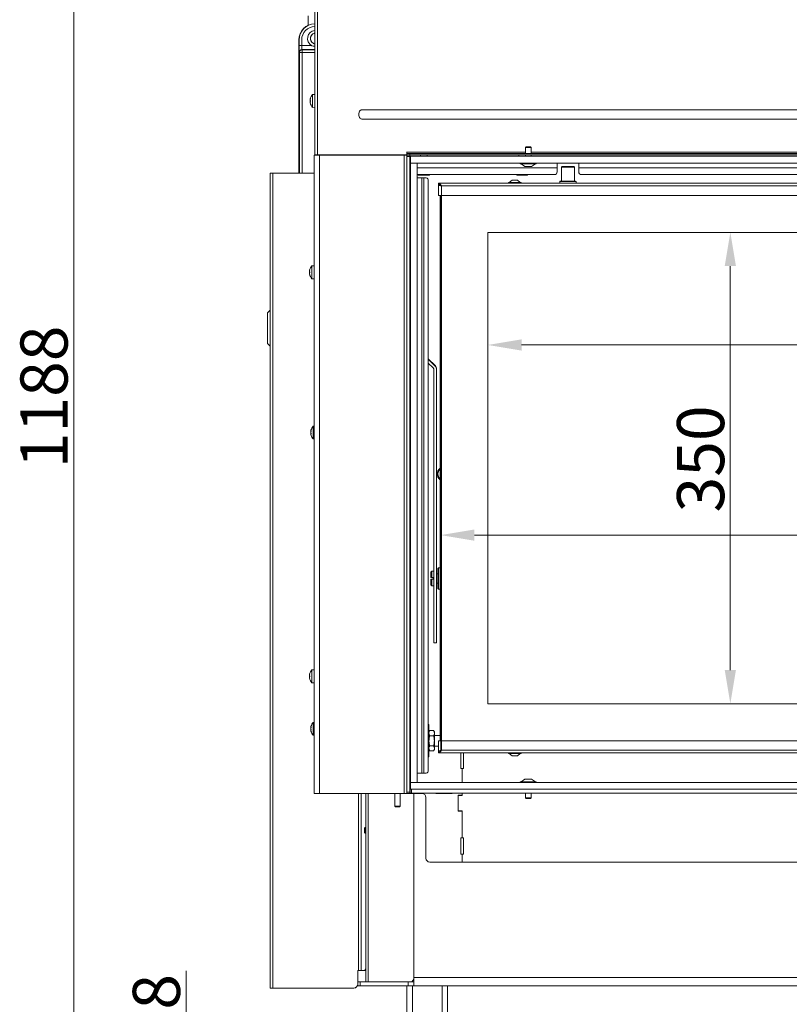
# Model space of a CAD drawing. Extents: x 1588 to 4557, y -518 to 2558.
# Drawn here: x 1615 to 2186, y 1027 to 1759 of the extents above; entities that cross this region are included whole.
import ezdxf

# ---------------------------------------------------------------- set-up
doc = ezdxf.new("R2010")
doc.units = 0
doc.header["$LTSCALE"] = 5
doc.layers.add('LAYER14', color=30, linetype='Continuous')
doc.layers.add('SLD-0', color=7, linetype='Continuous')
doc.styles.add('Brunner 2014', font='arial.ttf', dxfattribs={"height": 35})
doc.dimstyles.new('Brunner 2014', dxfattribs={"dimscale": 5, "dimtxt": 35, "dimasz": 5, "dimexe": 3.175, "dimexo": 0, "dimgap": 0.762, "dimtad": 1, "dimdec": 0, "dimrnd": 1e-08, "dimtxsty": 'Brunner 2014', "dimcen": 0.09, "dimdle": 10, "dimclrd": 7, "dimclre": 7, "dimclrt": 7, "dimadec": 1, "dimazin": 2, "dimtfac": 0.666667, "dimtdec": 0, "dimtmove": 0, "dimatfit": 3, "dimldrblk": 'Filled-1', "dimfxl": 1, "dimtolj": 1, "dimlwd": 5, "dimlwe": 5, "dimarcsym": 0})

# ---------------------------------------------------------------- blocks, each defined once
blk = doc.blocks.new('*D161')
at = {"layer": 'Defpoints', "color": 0, "lineweight": 5, "transparency": 16777216}
for p in [(1738.27, 969.29), (2442.28, 969.29), (1926.81, 891.29)]:
    blk.add_point(p, dxfattribs=at)
at = {"layer": 'SLD-0', "color": 7, "linetype": 'Continuous', "lineweight": 5, "transparency": 16777216}
for p, q in [((1738.27, 969.29), (1738.27, 1052.27)), ((2442.28, 969.29), (1722.39, 969.29)), ((1738.27, 916.29), (1738.27, 944.29)), ((1926.81, 891.29), (1722.39, 891.29))]:
    blk.add_line(p, q, dxfattribs=at)
at = {"layer": 'SLD-0', "color": 7, "lineweight": 5, "transparency": 16777216}
for points in [[(1734.1, 944.29), (1742.44, 944.29), (1738.27, 969.29)], [(1734.1, 916.29), (1742.44, 916.29), (1738.27, 891.29)]]:
    blk.add_solid(points, dxfattribs=at)
at = {"layer": 'SLD-0', "color": 5, "transparency": 16777216, "insert": (1698.72, 1023.5), "char_height": 35, "attachment_point": 2, "rotation": 90, "style": 'Brunner 2014'}
blk.add_mtext('\\A1;78', dxfattribs=at)
blk = doc.blocks.new('Filled-1')
at = {"color": 0}
for p, q in [((0, 0), (-1, 0.167)), ((-1, 0.167), (-1, -0.167)), ((-1, 0), (0, 0)), ((-1, -0.167), (0, 0))]:
    blk.add_line(p, q, dxfattribs=at)
at = {"color": 0, "flags": 128}
blk.add_lwpolyline([(-1, -0.167), (0, 0), (-1, 0.167), (-1, -0.167)], dxfattribs=at)
at = {"color": 0}
blk.add_solid([(-1, -0.167), (0, 0), (-1, 0.167), (-1, -0.167)], dxfattribs=at)
blk = doc.blocks.new('*D163')
at = {"layer": 'Defpoints', "color": 0, "lineweight": 5, "transparency": 16777216}
for p in [(1927.28, 1375.89), (1927.28, 1216.71), (2907.28, 1216.71)]:
    blk.add_point(p, dxfattribs=at)
at = {"layer": 'SLD-0', "color": 7, "linetype": 'Continuous', "lineweight": 5, "transparency": 16777216}
for p, q in [((1927.28, 1216.71), (1927.28, 1391.77)), ((2907.28, 1216.71), (2907.28, 1391.77)), ((2882.28, 1375.89), (1952.28, 1375.89))]:
    blk.add_line(p, q, dxfattribs=at)
at = {"layer": 'SLD-0', "color": 7, "lineweight": 5, "transparency": 16777216}
for points in [[(1952.28, 1380.06), (1952.28, 1371.72), (1927.28, 1375.89)], [(2882.28, 1380.06), (2882.28, 1371.72), (2907.28, 1375.89)]]:
    blk.add_solid(points, dxfattribs=at)
at = {"layer": 'SLD-0', "color": 7, "transparency": 16777216, "insert": (2515.58, 1415.44), "char_height": 35, "attachment_point": 2, "style": 'Brunner 2014'}
blk.add_mtext('\\A1;980', dxfattribs=at)
blk = doc.blocks.new('*D164')
at = {"layer": 'Defpoints', "color": 0, "lineweight": 5, "transparency": 16777216}
for p in [(1962.28, 1600.71), (2872.28, 1600.71), (2872.28, 1517.11)]:
    blk.add_point(p, dxfattribs=at)
at = {"layer": 'SLD-0', "color": 7, "linetype": 'Continuous', "lineweight": 5, "transparency": 16777216}
for p, q in [((1962.28, 1600.71), (1962.28, 1501.23)), ((2872.28, 1600.71), (2872.28, 1501.23)), ((1987.28, 1517.11), (2847.28, 1517.11))]:
    blk.add_line(p, q, dxfattribs=at)
at = {"layer": 'SLD-0', "color": 7, "lineweight": 5, "transparency": 16777216}
for points in [[(1987.28, 1521.27), (1987.28, 1512.94), (1962.28, 1517.11)], [(2847.28, 1521.27), (2847.28, 1512.94), (2872.28, 1517.11)]]:
    blk.add_solid(points, dxfattribs=at)
at = {"layer": 'SLD-0', "color": 7, "transparency": 16777216, "insert": (2333.52, 1556.66), "char_height": 35, "attachment_point": 2, "style": 'Brunner 2014'}
blk.add_mtext('\\A1;910', dxfattribs=at)
blk = doc.blocks.new('*D165')
at = {"layer": 'Defpoints', "color": 0, "lineweight": 5, "transparency": 16777216}
for p in [(1962.28, 1600.71), (1962.28, 1250.71), (2142.29, 1250.71)]:
    blk.add_point(p, dxfattribs=at)
at = {"layer": 'SLD-0', "color": 7, "linetype": 'Continuous', "lineweight": 5, "transparency": 16777216}
for p, q in [((1962.28, 1600.71), (2158.17, 1600.71)), ((2142.29, 1575.71), (2142.29, 1275.71)), ((1962.28, 1250.71), (2158.17, 1250.71))]:
    blk.add_line(p, q, dxfattribs=at)
at = {"layer": 'SLD-0', "color": 7, "lineweight": 5, "transparency": 16777216}
for points in [[(2138.13, 1575.71), (2146.46, 1575.71), (2142.29, 1600.71)], [(2138.13, 1275.71), (2146.46, 1275.71), (2142.29, 1250.71)]]:
    blk.add_solid(points, dxfattribs=at)
at = {"layer": 'SLD-0', "color": 7, "transparency": 16777216, "insert": (2102.72, 1432.49), "char_height": 35, "attachment_point": 2, "rotation": 90, "style": 'Brunner 2014'}
blk.add_mtext('\\A1;350', dxfattribs=at)
blk = doc.blocks.new('*D168')
at = {"layer": 'Defpoints', "color": 0, "lineweight": 5, "transparency": 16777216}
for p in [(1654.86, 2079.06), (1833.78, 2079.06), (1906.28, 891.29)]:
    blk.add_point(p, dxfattribs=at)
at = {"layer": 'SLD-0', "color": 7, "linetype": 'Continuous', "lineweight": 5, "transparency": 16777216}
for p, q in [((1833.78, 2079.06), (1638.98, 2079.06)), ((1654.86, 916.29), (1654.86, 2054.06)), ((1906.28, 891.29), (1638.98, 891.29))]:
    blk.add_line(p, q, dxfattribs=at)
at = {"layer": 'SLD-0', "color": 7, "lineweight": 5, "transparency": 16777216}
for points in [[(1650.69, 2054.06), (1659.02, 2054.06), (1654.86, 2079.06)], [(1650.69, 916.29), (1659.02, 916.29), (1654.86, 891.29)]]:
    blk.add_solid(points, dxfattribs=at)
at = {"layer": 'SLD-0', "color": 7, "transparency": 16777216, "insert": (1615.31, 1478.54), "char_height": 35, "attachment_point": 2, "rotation": 90, "style": 'Brunner 2014'}
blk.add_mtext('\\A1;1188', dxfattribs=at)

msp = doc.modelspace()

# ---------------------------------------------------------------- linework, layer by layer
at = {"color": 7, "linetype": 'Continuous', "lineweight": 18}
for p, q in [((1833.78, 2077.96), (1833.78, 1658.31)), ((1835.78, 2077.06), (1835.78, 1658.31)), ((1822.07, 1743.62), (1822.07, 1644.56)), ((1822.14, 1743.62), (1822.07, 1743.62)), ((1822.14, 1739.38), (1822.14, 1743.62)), ((1824.14, 1743.62), (1824.14, 1739.38)), ((1824.14, 1739.38), (1822.14, 1739.38)), ((1822.44, 1734.25), (1822.31, 1734.38)), ((1824.44, 1734.25), (1822.44, 1734.25)), ((1822.44, 1644.56), (1822.44, 1734.25)), ((1824.14, 1739.38), (1831.51, 1739.38)), ((1824.31, 1736.38), (1824.44, 1736.25)), ((1833.78, 1736.38), (1824.31, 1736.38)), ((1824.44, 1734.25), (1824.44, 1736.25)), ((1824.44, 1736.25), (1833.78, 1736.25)), ((1824.44, 1734.25), (1824.44, 1644.56)), ((1833.78, 1734.25), (1824.44, 1734.25)), ((1830.45, 1699.81), (1830.45, 1699.81)), ((1830.45, 1699.07), (1830.45, 1699.07)), ((1830.45, 1697.57), (1830.45, 1697.57)), ((1830.45, 1696.81), (1830.45, 1696.81)), ((1830.53, 1696.81), (1830.45, 1696.81)), ((1830.55, 1699.99), (1830.53, 1699.99)), ((1830.55, 1696.64), (1830.53, 1696.64)), ((1833.78, 1703.21), (1832.15, 1703.07)), ((1832.15, 1703.07), (1832.15, 1693.56)), ((1832.15, 1693.56), (1833.78, 1693.41)), ((1869.22, 1691.82), (2965.35, 1691.82)), ((1866.53, 1688.27), (1866.53, 1688.36)), ((2965.35, 1684.8), (1869.22, 1684.8)), ((1902.18, 1660.41), (1902.18, 1658.31)), ((1902.28, 1660.31), (1902.28, 1660.41)), ((1902.28, 1660.31), (1902.28, 1659.31)), ((1990.18, 1660.31), (1902.28, 1660.31)), ((1990.68, 1664.21), (1990.18, 1663.71)), ((1990.18, 1663.71), (1990.18, 1659.31)), ((1990.18, 1663.71), (1994.15, 1663.71)), ((1990.68, 1664.21), (1993.7, 1664.21)), ((1993.7, 1664.21), (1993.88, 1664.21)), ((1994.38, 1663.71), (1993.88, 1664.21)), ((1994.15, 1663.71), (1994.38, 1663.71)), ((1994.38, 1659.31), (1994.38, 1663.71)), ((2265.18, 1660.31), (1994.38, 1660.31)), ((1833.28, 1184.06), (1833.28, 1658.06)), ((1837.28, 1658.06), (1833.28, 1658.06)), ((1835.78, 1658.31), (1833.78, 1658.31)), ((1835.28, 1658.31), (1835.28, 1658.06)), ((1835.78, 1658.31), (1902.18, 1658.31)), ((1837.28, 1184.06), (1837.28, 1658.06)), ((1900.28, 1658.06), (1837.28, 1658.06)), ((1841.28, 1658.31), (1841.28, 1658.06)), ((1851.28, 1658.31), (1851.28, 1658.06)), ((1856.78, 1658.06), (1856.78, 1658.31)), ((1858.33, 1658.06), (1858.33, 1658.31)), ((1861.02, 1658.06), (1861.02, 1658.31)), ((1867.35, 1658.06), (1867.35, 1658.31)), ((1868.78, 1658.31), (1868.78, 1658.06)), ((1876.78, 1658.31), (1876.78, 1658.06)), ((1888.78, 1658.31), (1888.78, 1658.06)), ((1900.28, 1184.06), (1900.28, 1658.06)), ((1902.28, 1658.06), (1900.28, 1658.06)), ((1902.28, 1658.31), (1902.28, 1659.31)), ((1902.28, 1659.31), (1904.28, 1659.31)), ((1904.28, 1658.31), (1902.28, 1658.31)), ((1902.28, 1658.06), (1904.28, 1658.06)), ((1902.28, 1657.06), (1902.28, 1658.06)), ((1904.28, 1657.06), (1902.28, 1657.06)), ((1902.28, 1185.06), (1902.28, 1657.06)), ((1904.28, 1659.31), (1904.28, 1658.31)), ((1904.28, 1659.31), (2930.28, 1659.31)), ((1904.28, 1658.31), (2930.28, 1658.31)), ((1904.28, 1658.06), (1904.28, 1657.06)), ((1904.28, 1185.06), (1904.28, 1657.06)), ((1904.28, 1656.61), (1904.78, 1656.61)), ((1904.78, 1652.61), (1904.28, 1652.61)), ((1912.42, 1658.31), (1912.28, 1658.18)), ((1912.28, 1658.18), (1912.28, 1657.21)), ((1912.28, 1658.18), (1917.28, 1658.18)), ((1917.28, 1658.18), (1917.15, 1658.31)), ((1917.28, 1657.21), (1917.28, 1658.18)), ((1985.42, 1658.31), (1985.28, 1658.18)), ((1985.28, 1658.18), (1985.28, 1657.21)), ((1985.28, 1658.18), (1990.18, 1658.18)), ((1990.18, 1658.28), (1990.15, 1658.31)), ((1990.18, 1658.31), (1990.18, 1657.21)), ((1994.38, 1657.21), (1994.38, 1658.31)), ((1904.28, 1648.61), (1904.78, 1648.61)), ((1904.78, 1648.61), (1904.78, 1641.11)), ((2013.78, 1648.61), (1909.78, 1648.61)), ((1986.38, 1652.21), (1986.38, 1651.66)), ((1986.38, 1651.66), (1997.53, 1651.66)), ((1986.98, 1651.66), (1989.78, 1649.71)), ((1989.78, 1649.71), (1994.5, 1649.71)), ((1994.5, 1649.71), (1994.78, 1649.71)), ((1994.78, 1649.71), (1997.58, 1651.66)), ((1997.53, 1651.66), (1998.18, 1651.66)), ((1998.18, 1651.66), (1998.18, 1652.21)), ((2013.78, 1652.21), (2013.78, 1648.61)), ((2013.78, 1648.61), (2013.78, 1645.61)), ((2017.53, 1649.71), (2017.03, 1649.21)), ((2017.03, 1649.21), (2017.03, 1638.71)), ((2026.53, 1649.21), (2017.03, 1649.21)), ((2017.53, 1649.71), (2026.03, 1649.71)), ((2026.53, 1649.21), (2026.03, 1649.71)), ((2026.53, 1638.71), (2026.53, 1649.21)), ((2029.78, 1648.61), (2029.78, 1652.21)), ((2354.28, 1648.61), (2029.78, 1648.61)), ((2029.78, 1645.61), (2029.78, 1648.61)), ((1800.78, 1039.56), (1800.78, 1644.56)), ((1802.78, 1644.56), (1800.78, 1644.56)), ((1802.78, 1039.56), (1802.78, 1644.56)), ((1833.28, 1644.56), (1802.78, 1644.56)), ((1904.28, 1641.11), (1904.78, 1641.11)), ((2011.78, 1643.61), (1909.78, 1643.61)), ((1909.78, 1641.11), (1913.38, 1641.11)), ((1910.16, 1643.61), (1910.16, 1643.57)), ((1910.16, 1643.57), (1910.78, 1643.21)), ((1911.32, 1643.21), (1910.78, 1643.21)), ((1914.78, 1643.21), (1911.32, 1643.21)), ((1912.47, 1643.61), (1912.47, 1643.57)), ((1913.38, 1641.11), (1913.38, 1199.11)), ((1913.38, 1641.11), (1914.8, 1641.11)), ((1918.25, 1643.21), (1914.78, 1643.21)), ((1914.8, 1641.11), (1914.8, 1199.11)), ((1914.8, 1641.11), (1916.63, 1641.11)), ((1917.09, 1643.61), (1917.09, 1643.57)), ((1918.04, 1639.11), (1918.04, 1201.11)), ((1918.78, 1643.21), (1918.25, 1643.21)), ((1918.78, 1643.21), (1919.4, 1643.57)), ((1919.4, 1643.61), (1919.4, 1643.57)), ((1977.58, 1637.76), (1977.58, 1637.21)), ((1986.98, 1637.76), (1977.58, 1637.76)), ((1980.28, 1639.41), (1978.18, 1637.76)), ((1984.28, 1639.41), (1980.28, 1639.41)), ((1983.78, 1643.61), (1983.78, 1643.57)), ((1985.78, 1643.21), (1983.78, 1643.21)), ((1986.38, 1637.76), (1984.28, 1639.41)), ((1989.78, 1643.21), (1985.78, 1643.21)), ((1986.98, 1637.21), (1986.98, 1637.76)), ((1987.78, 1643.61), (1987.78, 1643.57)), ((1991.78, 1643.21), (1989.78, 1643.21)), ((1991.78, 1643.61), (1991.78, 1643.57)), ((2016.08, 1638.71), (2015.78, 1638.41)), ((2015.78, 1638.41), (2015.78, 1637.21)), ((2027.78, 1638.41), (2015.78, 1638.41)), ((2016.08, 1638.71), (2027.48, 1638.71)), ((2027.78, 1638.41), (2027.48, 1638.71)), ((2027.78, 1637.21), (2027.78, 1638.41)), ((2352.28, 1643.61), (2031.78, 1643.61)), ((2908.78, 1637.21), (1925.78, 1637.21)), ((1925.78, 1637.21), (1925.78, 1636.21)), ((1925.78, 1628.21), (1925.78, 1636.11)), ((2906.78, 1635.21), (1927.78, 1635.21)), ((1927.78, 1635.21), (1927.78, 1628.21)), ((1925.78, 1628.21), (1927.78, 1628.21)), ((1926.78, 1223.21), (1926.78, 1628.21)), ((1927.28, 1223.21), (1927.28, 1628.21)), ((2906.78, 1628.21), (1927.78, 1628.21)), ((1927.78, 1628.21), (1927.78, 1223.21)), ((1962.28, 1600.71), (1962.28, 1250.71)), ((2872.28, 1600.71), (1962.28, 1600.71)), ((1830.04, 1572.56), (1829.95, 1572.56)), ((1830.05, 1572.74), (1830.03, 1572.74)), ((1833.28, 1575.96), (1831.65, 1575.82)), ((1831.65, 1575.82), (1831.65, 1566.31)), ((1829.95, 1571.81), (1829.95, 1571.81)), ((1829.95, 1570.31), (1829.95, 1570.31)), ((1830.04, 1569.56), (1829.95, 1569.56)), ((1830.05, 1569.39), (1830.03, 1569.39)), ((1831.65, 1566.31), (1833.28, 1566.16)), ((1800.78, 1542.98), (1798.78, 1540.98)), ((1798.78, 1540.98), (1798.78, 1529.56)), ((1798.78, 1529.56), (1798.78, 1518.15)), ((1798.78, 1518.15), (1800.78, 1516.15)), ((1918.04, 1506.9), (1923.11, 1501.83)), ((1918.04, 1506.53), (1923.11, 1501.46)), ((1918.04, 1503.7), (1921.7, 1500.04)), ((1923.11, 1501.46), (1923.11, 1501.83)), ((1924.28, 1498.63), (1924.28, 1499)), ((1922.28, 1498.63), (1922.28, 1305.82)), ((1924.28, 1498.63), (1924.28, 1305.82)), ((1833.28, 1456.88), (1832.65, 1456.82)), ((1832.65, 1456.82), (1832.65, 1447.31)), ((1830.95, 1453.47), (1830.95, 1453.47)), ((1830.95, 1453.23), (1830.95, 1453.23)), ((1830.95, 1452.3), (1830.95, 1452.3)), ((1830.95, 1451.83), (1830.95, 1451.83)), ((1830.95, 1450.9), (1830.95, 1450.9)), ((1830.95, 1450.66), (1830.95, 1450.66)), ((1831, 1453.35), (1831.04, 1453.35)), ((1831.04, 1453.35), (1831.03, 1453.35)), ((1831.04, 1450.22), (1831.03, 1450.22)), ((1832.65, 1447.31), (1833.28, 1447.25)), ((1920.78, 1349.21), (1920.08, 1348.51)), ((1920.08, 1344.31), (1920.08, 1348.51)), ((1922.28, 1349.21), (1920.78, 1349.21)), ((1920.78, 1344.31), (1920.78, 1349.21)), ((1925.18, 1347.21), (1924.28, 1347.21)), ((1925.68, 1351.71), (1925.18, 1351.21)), ((1925.18, 1347.54), (1925.18, 1351.21)), ((1925.18, 1336.21), (1925.18, 1347.54)), ((1926.78, 1351.71), (1925.68, 1351.71)), ((1925.68, 1351.71), (1925.68, 1347.79)), ((1925.68, 1347.79), (1925.68, 1335.71)), ((1920.08, 1344.31), (1920.78, 1344.31)), ((1920.08, 1338.91), (1920.08, 1343.11)), ((1920.78, 1343.11), (1920.08, 1343.11)), ((1920.08, 1338.91), (1920.78, 1338.21)), ((1921.68, 1344.31), (1920.78, 1344.31)), ((1920.78, 1338.21), (1920.78, 1343.11)), ((1920.78, 1343.11), (1921.68, 1343.11)), ((1920.78, 1338.21), (1922.28, 1338.21)), ((1921.68, 1344.31), (1921.68, 1343.11)), ((1924.28, 1340.21), (1925.18, 1340.21)), ((1925.18, 1336.21), (1925.68, 1335.71)), ((1925.68, 1335.71), (1926.78, 1335.71)), ((1922.28, 1296), (1922.28, 1305.82)), ((1924.28, 1305.82), (1924.28, 1296)), ((1922.28, 1296), (1924.28, 1296)), ((1830.04, 1272.56), (1829.95, 1272.56)), ((1830.05, 1272.74), (1830.03, 1272.74)), ((1833.28, 1275.96), (1831.65, 1275.82)), ((1831.65, 1275.82), (1831.65, 1266.31)), ((1829.95, 1271.81), (1829.95, 1271.81)), ((1829.95, 1270.31), (1829.95, 1270.31)), ((1830.04, 1269.56), (1829.95, 1269.56)), ((1830.05, 1269.39), (1830.03, 1269.39)), ((1831.65, 1266.31), (1833.28, 1266.16)), ((1962.28, 1250.71), (2872.28, 1250.71)), ((1833.28, 1236.88), (1832.65, 1236.82)), ((1832.65, 1236.82), (1832.65, 1227.31)), ((1830.95, 1233.47), (1830.95, 1233.47)), ((1830.95, 1233.23), (1830.95, 1233.23)), ((1830.95, 1232.3), (1830.95, 1232.3)), ((1830.95, 1231.83), (1830.95, 1231.83)), ((1830.95, 1230.9), (1830.95, 1230.9)), ((1830.95, 1230.66), (1830.95, 1230.66)), ((1831, 1233.35), (1831.04, 1233.35)), ((1831.04, 1230.22), (1831.03, 1230.22)), ((1918.58, 1235.21), (1918.04, 1235.21)), ((1918.58, 1211.21), (1918.58, 1235.21)), ((1919.16, 1230.72), (1918.58, 1229.71)), ((1919.16, 1226.97), (1918.58, 1228.84)), ((1922, 1230.72), (1919.16, 1230.72)), ((1922.58, 1229.71), (1922, 1230.72)), ((1922, 1230.72), (1922.58, 1228.84)), ((1922.58, 1228.84), (1922.58, 1229.71)), ((1922.58, 1223.21), (1922.58, 1228.84)), ((1832.65, 1227.31), (1833.28, 1227.25)), ((1922, 1226.97), (1919.16, 1226.97)), ((1926.78, 1227.21), (1922.58, 1227.21)), ((1922.58, 1217.58), (1922.58, 1223.21)), ((1925.78, 1223.21), (1925.78, 1215.31)), ((1927.78, 1223.21), (1925.78, 1223.21)), ((1927.78, 1223.21), (1927.78, 1216.21)), ((1927.78, 1223.21), (2906.78, 1223.21)), ((1919.16, 1215.71), (1918.58, 1217.58)), ((1918.58, 1216.71), (1919.16, 1215.71)), ((1922, 1219.46), (1919.16, 1219.46)), ((1922, 1215.71), (1919.16, 1215.71)), ((1922, 1219.46), (1922.58, 1217.58)), ((1922, 1215.71), (1922.58, 1216.71)), ((1922.58, 1219.21), (1925.78, 1219.21)), ((1922.58, 1216.71), (1922.58, 1217.58)), ((1925.78, 1215.21), (1925.78, 1214.21)), ((1925.78, 1214.21), (2908.78, 1214.21)), ((1927.78, 1216.21), (2906.78, 1216.21)), ((1942.28, 1202.56), (1942.28, 1214.21)), ((1944.28, 1214.21), (1944.28, 1202.56)), ((1977.58, 1214.21), (1977.58, 1213.66)), ((1986.98, 1213.66), (1986.98, 1214.21)), ((1918.04, 1211.21), (1918.58, 1211.21)), ((1977.58, 1213.66), (1982.28, 1213.66)), ((1978.18, 1213.66), (1980.28, 1212.01)), ((1980.28, 1212.01), (1982.28, 1212.01)), ((1982.28, 1213.66), (1986.98, 1213.66)), ((1982.28, 1212.01), (1984.28, 1212.01)), ((1984.28, 1212.01), (1986.38, 1213.66)), ((1904.28, 1199.11), (1904.78, 1199.11)), ((1904.78, 1199.11), (1904.78, 1187.21)), ((1909.78, 1199.11), (1913.38, 1199.11)), ((1913.38, 1199.11), (1914.8, 1199.11)), ((1914.8, 1199.11), (1916.63, 1199.11)), ((1943.28, 1202.56), (1942.28, 1202.56)), ((1944.28, 1202.56), (1943.28, 1202.56)), ((1943.28, 1202.56), (1943.28, 1192.21)), ((1986.38, 1192.76), (1986.38, 1192.21)), ((1998.18, 1192.76), (1986.38, 1192.76)), ((1989.78, 1194.71), (1986.98, 1192.76)), ((1994.78, 1194.71), (1989.78, 1194.71)), ((1997.58, 1192.76), (1994.78, 1194.71)), ((1998.18, 1192.21), (1998.18, 1192.76)), ((1902.28, 1185.06), (1904.28, 1185.06)), ((1902.28, 1184.06), (1902.28, 1185.06)), ((1904.28, 1187.21), (1904.53, 1187.21)), ((1904.28, 1185.06), (1904.28, 1184.06)), ((1904.53, 1184.21), (1904.53, 1187.21)), ((1904.53, 1187.21), (1904.78, 1187.21)), ((1905.53, 1187.21), (1905.53, 1184.21)), ((1837.28, 1184.06), (1833.28, 1184.06)), ((1900.28, 1184.06), (1837.28, 1184.06)), ((1866.28, 1052.56), (1866.28, 1184.06)), ((1868.28, 1184.06), (1868.28, 1052.56)), ((1868.34, 1052.56), (1868.34, 1184.06)), ((1871.7, 1158.89), (1871.7, 1184.06)), ((1871.78, 1044.29), (1871.78, 1184.06)), ((1873.54, 1044.29), (1873.54, 1184.06)), ((1893.28, 1184.06), (1893.28, 1174.71)), ((1897.28, 1174.71), (1897.28, 1184.06)), ((1902.28, 1184.06), (1900.28, 1184.06)), ((1904.28, 1184.06), (1902.28, 1184.06)), ((1904.53, 1184.21), (1904.28, 1184.21)), ((1904.78, 1184.06), (1904.28, 1184.06)), ((1905.53, 1184.21), (1904.53, 1184.21)), ((1904.78, 1184.21), (1904.78, 1184.06)), ((1913.28, 1184.06), (1904.78, 1184.06)), ((2929.03, 1184.21), (1905.53, 1184.21)), ((1907.28, 1047.29), (1907.28, 1184.06)), ((1916.28, 1136.06), (1916.28, 1181.06)), ((1923.78, 1184.06), (1923.78, 1184.21)), ((1935.78, 1184.06), (1923.78, 1184.06)), ((1935.78, 1184.21), (1935.78, 1184.06)), ((1940.28, 1182.81), (1943.28, 1182.81)), ((1940.28, 1170.81), (1940.28, 1182.81)), ((1940.28, 1171.06), (1940.28, 1182.56)), ((1940.28, 1182.56), (1943.28, 1182.56)), ((1943.28, 1184.21), (1943.28, 1182.56)), ((1943.28, 1184.21), (1943.28, 1182.81)), ((1990.18, 1184.21), (1990.18, 1180.71)), ((1990.18, 1180.71), (1990.68, 1180.21)), ((1994.38, 1180.71), (1990.18, 1180.71)), ((1993.88, 1180.21), (1990.68, 1180.21)), ((1993.88, 1180.21), (1994.38, 1180.71)), ((1994.38, 1180.71), (1994.38, 1184.21)), ((1893.28, 1174.71), (1893.78, 1174.21)), ((1893.28, 1174.71), (1897.28, 1174.71)), ((1896.78, 1174.21), (1893.78, 1174.21)), ((1896.78, 1174.21), (1897.28, 1174.71)), ((1943.28, 1171.06), (1940.28, 1171.06)), ((1943.28, 1170.81), (1940.28, 1170.81)), ((1943.28, 1171.06), (1943.28, 1151.06)), ((1943.28, 1170.81), (1943.28, 1151.06)), ((1871.28, 1158.89), (1870.78, 1158.39)), ((1870.78, 1156.15), (1870.78, 1158.39)), ((1870.78, 1155.19), (1870.78, 1156.15)), ((1871.78, 1158.89), (1871.28, 1158.89)), ((1871.28, 1155.95), (1871.28, 1158.89)), ((1871.28, 1154.69), (1871.28, 1155.95)), ((1870.78, 1155.19), (1871.28, 1154.69)), ((1871.28, 1154.69), (1871.78, 1154.69)), ((1871.7, 1055.56), (1871.7, 1154.69)), ((1942.28, 1151.06), (1943.28, 1151.06)), ((1942.28, 1139.06), (1942.28, 1151.06)), ((1943.28, 1151.06), (1944.28, 1151.06)), ((1944.28, 1151.06), (1944.28, 1139.06)), ((1943.28, 1139.06), (1942.28, 1139.06)), ((1943.28, 1139.06), (1943.28, 1133.06)), ((1944.28, 1139.06), (1943.28, 1139.06)), ((1919.28, 1133.06), (1943.28, 1133.06)), ((1943.28, 1133.06), (2891.28, 1133.06)), ((1866.28, 1052.56), (1865.7, 1052.56)), ((1865.7, 1052.56), (1865.7, 1042.56)), ((1865.78, 1044.29), (1865.78, 1052.56)), ((1866.28, 1052.56), (1868.28, 1052.56)), ((1868.34, 1052.56), (1868.28, 1052.56)), ((1870.68, 1052.56), (1868.34, 1052.56)), ((1871.78, 1052.56), (1870.68, 1052.56)), ((1905.89, 1044.29), (1907.28, 1046.26)), ((1907.28, 1042.1), (1907.28, 1047.29)), ((1907.28, 1047.29), (2228.28, 1047.29)), ((1802.78, 1039.56), (1800.78, 1039.56)), ((1862.7, 1039.56), (1802.78, 1039.56)), ((1865.78, 1041.29), (1865.78, 1044.29)), ((1865.78, 1044.29), (1867.54, 1044.29)), ((1867.54, 1041.29), (1865.78, 1041.29)), ((1867.54, 1044.29), (1867.54, 1041.29)), ((1867.54, 1044.29), (1903.03, 1044.29)), ((1903.03, 1041.29), (1867.54, 1041.29)), ((1902.28, 1041.29), (1902.28, 901.29)), ((1903.03, 1041.29), (1903.03, 1044.29)), ((1903.03, 1044.29), (1907.27, 1044.29)), ((1907.27, 1041.29), (1903.03, 1041.29)), ((1906.28, 1041.29), (1906.28, 901.29)), ((1907.27, 1044.29), (1907.27, 1041.29)), ((1907.27, 1044.29), (1907.28, 1044.29)), ((1907.27, 1041.29), (1907.28, 1041.29)), ((1907.28, 1042.1), (1907.28, 1041.29)), ((2222.28, 1041.29), (1907.28, 1041.29)), ((1928.28, 1041.29), (1928.28, 901.29)), ((1932.28, 1041.29), (1932.28, 901.29))]:
    msp.add_line(p, q, dxfattribs=at)
at = {"color": 7, "linetype": 'Continuous', "lineweight": 18, "flags": 128}
for points in [[(1830.45, 1699.82), (1830.45, 1699.82), (1830.45, 1699.82), (1830.45, 1699.82), (1830.45, 1699.82), (1830.45, 1699.82), (1830.45, 1699.82), (1830.45, 1699.82), (1830.45, 1699.82)], [(1829.95, 1572.57), (1829.95, 1572.57), (1829.95, 1572.57), (1829.95, 1572.57), (1829.95, 1572.57), (1829.95, 1572.57), (1829.95, 1572.56), (1829.95, 1572.56), (1829.95, 1572.56)], [(1829.95, 1572.57), (1829.95, 1572.57), (1829.95, 1572.57), (1829.95, 1572.57), (1829.95, 1572.57), (1829.95, 1572.57), (1829.95, 1572.57), (1829.95, 1572.57), (1829.95, 1572.57)], [(1829.95, 1572.56), (1829.95, 1572.56)], [(1829.95, 1569.56), (1829.95, 1569.56)], [(1829.95, 1272.57), (1829.95, 1272.57), (1829.95, 1272.57), (1829.95, 1272.57), (1829.95, 1272.57), (1829.95, 1272.57), (1829.95, 1272.56), (1829.95, 1272.56), (1829.95, 1272.56)], [(1829.95, 1272.57), (1829.95, 1272.57), (1829.95, 1272.57), (1829.95, 1272.57), (1829.95, 1272.57), (1829.95, 1272.57), (1829.95, 1272.57), (1829.95, 1272.57), (1829.95, 1272.57)], [(1829.95, 1272.56), (1829.95, 1272.56)], [(1829.95, 1269.56), (1829.95, 1269.56)], [(1870.68, 1052.56), (1870.88, 1052.62), (1871.07, 1052.79), (1871.25, 1053.07), (1871.4, 1053.44), (1871.53, 1053.9), (1871.63, 1054.42), (1871.68, 1054.98), (1871.7, 1055.56)]]:
    msp.add_lwpolyline(points, dxfattribs=at)
at = {"color": 7, "linetype": 'Continuous', "lineweight": 18}
for centre, radius, start, end in [((1834.07, 1743.62), 12, 91.36577, 180), ((1834.07, 1743.62), 11.93, 91.37405, 180), ((1834.07, 1743.62), 9.93, 91.65073, 180), ((1834.57, 1744.62), 6.07, 97.43896, 239.71665), ((1834.57, 1744.62), 4.07, 103.88661, 239.71665), ((1834.57, 1744.62), 4, 106.89529, 258.66736), ((1824.31, 1734.38), 2, 90.08169, 179.91831), ((1824.44, 1734.25), 2, 90.08169, 179.91831), ((1837.28, 1698.31), 7, 137.19065, 167.59289), ((1837.28, 1698.31), 7, 192.38222, 222.80935), ((1902.23, 1660.41), 0.05, 0, 180), ((2011.78, 1645.61), 2, 270, 0), ((2031.78, 1645.61), 2, 180, 270), ((1916.27, 1639.36), 1.79, 351.95053, 78.57825), ((1836.78, 1571.06), 7, 137.19065, 167.5922), ((1836.78, 1571.06), 7, 192.37363, 222.80935), ((1920.28, 1498.63), 2, 0.00084, 45.00602), ((1920.28, 1499), 4, 0.00084, 45.00602), ((1920.28, 1498.63), 4, 0.00084, 45.00602), ((1837.78, 1452.06), 7, 137.19065, 165.50829), ((1837.78, 1452.06), 7, 194.79168, 222.80935), ((1930.28, 1421.26), 5.55, 129.09666, 180), ((1930.28, 1421.26), 5.55, 180, 230.90334), ((1930.28, 1421.29), 5, 134.427, 225.573), ((1836.78, 1271.06), 7, 137.19065, 167.5922), ((1836.78, 1271.06), 7, 192.37363, 222.80935), ((1837.78, 1232.06), 7, 137.19065, 165.50829), ((1837.78, 1232.06), 7, 194.79168, 222.80935), ((1916.27, 1200.86), 1.79, 281.42175, 8.04947), ((1913.28, 1181.06), 3, 0, 90), ((1919.28, 1136.06), 3, 180, 270), ((1862.7, 1042.56), 3, 270, 0), ((1862.78, 1042.56), 3, 270, 0)]:
    msp.add_arc(centre, radius, start, end, dxfattribs=at)
for centre, major_axis, ratio in [((1822.32, 1739.38), (0, 5), 0.034921), ((1824.31, 1739.38), (0, 3), 0.058201)]:
    msp.add_ellipse(centre, major_axis=major_axis, ratio=ratio, start_param=1.570796, end_param=3.106686, dxfattribs=at)
for points, knots in [([(1828.96, 1761.59), (1828.94, 1761.24), (1828.87, 1760.23), (1828.82, 1758.5), (1828.85, 1756.46), (1828.91, 1755.05), (1828.98, 1754.37), (1828.99, 1754.33)], [0, 0, 0, 0, 0.1464798, 0.4254064, 0.7039868, 0.982825, 1, 1, 1, 1]), ([(1833.78, 1748.94), (1833.75, 1748.85), (1833.63, 1748.55), (1833.48, 1748.31), (1833.46, 1748.28), (1833.45, 1748.27)], [0, 0, 0, 0, 0.209031, 0.655486, 1, 1, 1, 1]), ([(1832.52, 1741.1), (1832.58, 1741.07), (1832.97, 1740.85), (1833.41, 1740.74), (1833.78, 1740.65)], [0, 0, 0, 0, 0.156553, 1, 1, 1, 1]), ([(1833.78, 1738.92), (1833.75, 1738.92), (1833.07, 1738.91), (1832.31, 1739.11), (1831.6, 1739.35), (1831.51, 1739.38)], [0, 0, 0, 0, 0.039031, 0.875032, 1, 1, 1, 1]), ([(1830.45, 1699.81), (1830.45, 1699.83), (1830.46, 1699.85), (1830.52, 1699.96), (1830.53, 1699.99)], [0, 0, 0, 0, 0.687868, 1, 1, 1, 1]), ([(1830.53, 1699.83), (1830.5, 1699.65), (1830.45, 1699.38), (1830.45, 1699.14), (1830.45, 1699.07)], [0, 0, 0, 0, 0.687999, 1, 1, 1, 1]), ([(1830.45, 1699.07), (1830.45, 1698.91), (1830.46, 1698.69), (1830.52, 1698.53), (1830.53, 1698.49)], [0, 0, 0, 0, 0.6878305, 1, 1, 1, 1]), ([(1830.53, 1698.16), (1830.5, 1698.04), (1830.45, 1697.87), (1830.45, 1697.64), (1830.45, 1697.57)], [0, 0, 0, 0, 0.687947, 1, 1, 1, 1]), ([(1830.45, 1697.57), (1830.45, 1697.4), (1830.46, 1697.15), (1830.52, 1696.89), (1830.53, 1696.81)], [0, 0, 0, 0, 0.6878291, 1, 1, 1, 1]), ([(1830.53, 1696.64), (1830.5, 1696.71), (1830.45, 1696.8), (1830.45, 1696.81), (1830.45, 1696.81)], [0, 0, 0, 0, 0.687973, 1, 1, 1, 1]), ([(1830.53, 1699.99), (1830.54, 1700), (1830.54, 1700.02), (1830.55, 1700.01), (1830.55, 1699.99), (1830.55, 1699.94), (1830.54, 1699.89), (1830.54, 1699.85), (1830.53, 1699.83)], [0, 0, 0, 0, 0.173602, 0.347939, 0.518483, 0.685896, 0.853576, 1, 1, 1, 1]), ([(1830.53, 1698.49), (1830.54, 1698.47), (1830.54, 1698.44), (1830.55, 1698.38), (1830.55, 1698.31), (1830.55, 1698.25), (1830.54, 1698.19), (1830.54, 1698.17), (1830.53, 1698.16)], [0, 0, 0, 0, 0.173551, 0.347889, 0.518434, 0.685848, 0.853527, 1, 1, 1, 1]), ([(1830.53, 1696.81), (1830.54, 1696.78), (1830.54, 1696.74), (1830.55, 1696.68), (1830.55, 1696.64), (1830.55, 1696.62), (1830.54, 1696.62), (1830.54, 1696.63), (1830.53, 1696.64)], [0, 0, 0, 0, 0.173655, 0.347991, 0.518533, 0.685946, 0.853626, 1, 1, 1, 1]), ([(1866.53, 1688.36), (1866.53, 1688.85), (1866.55, 1689.63), (1866.98, 1690.63), (1867.57, 1691.29), (1868.34, 1691.74), (1868.93, 1691.8), (1869.22, 1691.82)], [0, 0, 0, 0, 0.292666, 0.471843, 0.647311, 0.823687, 1, 1, 1, 1]), ([(1869.22, 1684.8), (1868.93, 1684.83), (1868.34, 1684.89), (1867.57, 1685.33), (1866.98, 1685.99), (1866.55, 1687), (1866.53, 1687.78), (1866.53, 1688.27)], [0, 0, 0, 0, 0.1763128, 0.3526886, 0.528157, 0.7073337, 1, 1, 1, 1]), ([(1911.32, 1643.21), (1911.11, 1643.24), (1910.72, 1643.27), (1910.34, 1643.48), (1910.16, 1643.57)], [0, 0, 0, 0, 0.53526, 1, 1, 1, 1]), ([(1912.47, 1643.57), (1912.25, 1643.46), (1911.87, 1643.26), (1911.48, 1643.23), (1911.32, 1643.21)], [0, 0, 0, 0, 0.581944, 1, 1, 1, 1]), ([(1914.78, 1643.21), (1914.36, 1643.24), (1913.58, 1643.27), (1912.83, 1643.48), (1912.47, 1643.57)], [0, 0, 0, 0, 0.53526, 1, 1, 1, 1]), ([(1917.09, 1643.57), (1916.65, 1643.46), (1915.89, 1643.26), (1915.11, 1643.23), (1914.78, 1643.21)], [0, 0, 0, 0, 0.581944, 1, 1, 1, 1]), ([(1918.25, 1643.21), (1918.04, 1643.24), (1917.65, 1643.27), (1917.27, 1643.48), (1917.09, 1643.57)], [0, 0, 0, 0, 0.53526, 1, 1, 1, 1]), ([(1919.4, 1643.57), (1919.18, 1643.46), (1918.8, 1643.26), (1918.41, 1643.23), (1918.25, 1643.21)], [0, 0, 0, 0, 0.581944, 1, 1, 1, 1]), ([(1985.78, 1643.21), (1985.42, 1643.24), (1984.74, 1643.27), (1984.09, 1643.48), (1983.78, 1643.57)], [0, 0, 0, 0, 0.53526, 1, 1, 1, 1]), ([(1983.78, 1643.57), (1983.78, 1643.46), (1983.78, 1643.26), (1983.78, 1643.23), (1983.78, 1643.21)], [0, 0, 0, 0, 0.581944, 1, 1, 1, 1]), ([(1987.78, 1643.57), (1987.4, 1643.46), (1986.74, 1643.26), (1986.07, 1643.23), (1985.78, 1643.21)], [0, 0, 0, 0, 0.581944, 1, 1, 1, 1]), ([(1989.78, 1643.21), (1989.42, 1643.24), (1988.74, 1643.27), (1988.09, 1643.48), (1987.78, 1643.57)], [0, 0, 0, 0, 0.53526, 1, 1, 1, 1]), ([(1991.78, 1643.57), (1991.4, 1643.46), (1990.74, 1643.26), (1990.07, 1643.23), (1989.78, 1643.21)], [0, 0, 0, 0, 0.581944, 1, 1, 1, 1]), ([(1991.78, 1643.21), (1991.78, 1643.24), (1991.78, 1643.27), (1991.78, 1643.48), (1991.78, 1643.57)], [0, 0, 0, 0, 0.53526, 1, 1, 1, 1]), ([(1927.78, 1635.21), (1927.55, 1635.28), (1927.08, 1635.42), (1926.46, 1635.62), (1926.01, 1635.82), (1925.81, 1635.98), (1925.79, 1636.08), (1925.78, 1636.11)], [0, 0, 0, 0, 0.223356, 0.446742, 0.670129, 0.893515, 1, 1, 1, 1]), ([(1829.95, 1572.56), (1829.95, 1572.58), (1829.96, 1572.6), (1830.02, 1572.71), (1830.03, 1572.74)], [0, 0, 0, 0, 0.687868, 1, 1, 1, 1]), ([(1830.03, 1572.58), (1830, 1572.39), (1829.95, 1572.13), (1829.95, 1571.89), (1829.95, 1571.81)], [0, 0, 0, 0, 0.687999, 1, 1, 1, 1]), ([(1830.03, 1572.74), (1830.04, 1572.75), (1830.04, 1572.76), (1830.05, 1572.76), (1830.05, 1572.73), (1830.05, 1572.69), (1830.04, 1572.63), (1830.04, 1572.59), (1830.03, 1572.58)], [0, 0, 0, 0, 0.173602, 0.347939, 0.518483, 0.685896, 0.853576, 1, 1, 1, 1]), ([(1829.95, 1571.81), (1829.95, 1571.66), (1829.96, 1571.44), (1830.02, 1571.28), (1830.03, 1571.23)], [0, 0, 0, 0, 0.687831, 1, 1, 1, 1]), ([(1830.03, 1570.9), (1830, 1570.78), (1829.95, 1570.61), (1829.95, 1570.39), (1829.95, 1570.31)], [0, 0, 0, 0, 0.687947, 1, 1, 1, 1]), ([(1829.95, 1570.31), (1829.95, 1570.14), (1829.96, 1569.9), (1830.02, 1569.63), (1830.03, 1569.55)], [0, 0, 0, 0, 0.687829, 1, 1, 1, 1]), ([(1830.03, 1569.39), (1830, 1569.45), (1829.95, 1569.55), (1829.95, 1569.56), (1829.95, 1569.56)], [0, 0, 0, 0, 0.687973, 1, 1, 1, 1]), ([(1830.03, 1571.23), (1830.04, 1571.21), (1830.04, 1571.19), (1830.05, 1571.12), (1830.05, 1571.06), (1830.05, 1570.99), (1830.04, 1570.94), (1830.04, 1570.91), (1830.03, 1570.9)], [0, 0, 0, 0, 0.1735505, 0.347889, 0.5184341, 0.6858476, 0.8535271, 1, 1, 1, 1]), ([(1830.03, 1569.55), (1830.04, 1569.53), (1830.04, 1569.49), (1830.05, 1569.43), (1830.05, 1569.39), (1830.05, 1569.37), (1830.04, 1569.37), (1830.04, 1569.38), (1830.03, 1569.39)], [0, 0, 0, 0, 0.173655, 0.347991, 0.518533, 0.685946, 0.853626, 1, 1, 1, 1]), ([(1831.03, 1453.91), (1831, 1453.78), (1830.95, 1453.6), (1830.95, 1453.5), (1830.95, 1453.47)], [0, 0, 0, 0, 0.687973, 1, 1, 1, 1]), ([(1830.95, 1453.47), (1830.95, 1453.41), (1830.96, 1453.34), (1831.02, 1453.35), (1831.03, 1453.35)], [0, 0, 0, 0, 0.687868, 1, 1, 1, 1]), ([(1831.03, 1453.1), (1831, 1452.92), (1830.95, 1452.65), (1830.95, 1452.39), (1830.95, 1452.3)], [0, 0, 0, 0, 0.687999, 1, 1, 1, 1]), ([(1830.95, 1452.3), (1830.95, 1452.12), (1830.96, 1451.86), (1831.02, 1451.63), (1831.03, 1451.56)], [0, 0, 0, 0, 0.687831, 1, 1, 1, 1]), ([(1831.03, 1451.25), (1831, 1451.2), (1830.95, 1451.11), (1830.95, 1450.95), (1830.95, 1450.9)], [0, 0, 0, 0, 0.687947, 1, 1, 1, 1]), ([(1830.95, 1450.9), (1830.95, 1450.77), (1830.96, 1450.58), (1831.02, 1450.35), (1831.03, 1450.27)], [0, 0, 0, 0, 0.687829, 1, 1, 1, 1]), ([(1831.03, 1450.22), (1831, 1450.34), (1830.95, 1450.52), (1830.95, 1450.63), (1830.95, 1450.66)], [0, 0, 0, 0, 0.687973, 1, 1, 1, 1]), ([(1831.03, 1453.35), (1831.04, 1453.35), (1831.04, 1453.35), (1831.05, 1453.32), (1831.05, 1453.28), (1831.05, 1453.22), (1831.04, 1453.16), (1831.04, 1453.12), (1831.03, 1453.1)], [0, 0, 0, 0, 0.173602, 0.347939, 0.518483, 0.685896, 0.853576, 1, 1, 1, 1]), ([(1831.03, 1451.56), (1831.04, 1451.54), (1831.04, 1451.5), (1831.05, 1451.44), (1831.05, 1451.37), (1831.05, 1451.31), (1831.04, 1451.27), (1831.04, 1451.26), (1831.03, 1451.25)], [0, 0, 0, 0, 0.173551, 0.347889, 0.518434, 0.685848, 0.853527, 1, 1, 1, 1]), ([(1831.03, 1450.27), (1831.04, 1450.25), (1831.04, 1450.22), (1831.05, 1450.18), (1831.05, 1450.16), (1831.05, 1450.16), (1831.04, 1450.18), (1831.04, 1450.21), (1831.03, 1450.22)], [0, 0, 0, 0, 0.173655, 0.347991, 0.518533, 0.685946, 0.853626, 1, 1, 1, 1]), ([(1829.95, 1272.56), (1829.95, 1272.58), (1829.96, 1272.6), (1830.02, 1272.71), (1830.03, 1272.74)], [0, 0, 0, 0, 0.687868, 1, 1, 1, 1]), ([(1830.03, 1272.58), (1830, 1272.39), (1829.95, 1272.13), (1829.95, 1271.89), (1829.95, 1271.81)], [0, 0, 0, 0, 0.687999, 1, 1, 1, 1]), ([(1830.03, 1272.74), (1830.04, 1272.75), (1830.04, 1272.76), (1830.05, 1272.76), (1830.05, 1272.73), (1830.05, 1272.69), (1830.04, 1272.63), (1830.04, 1272.59), (1830.03, 1272.58)], [0, 0, 0, 0, 0.173602, 0.347939, 0.518483, 0.685896, 0.853576, 1, 1, 1, 1]), ([(1829.95, 1271.81), (1829.95, 1271.66), (1829.96, 1271.44), (1830.02, 1271.28), (1830.03, 1271.23)], [0, 0, 0, 0, 0.687831, 1, 1, 1, 1]), ([(1830.03, 1270.9), (1830, 1270.78), (1829.95, 1270.61), (1829.95, 1270.39), (1829.95, 1270.31)], [0, 0, 0, 0, 0.687947, 1, 1, 1, 1]), ([(1829.95, 1270.31), (1829.95, 1270.14), (1829.96, 1269.9), (1830.02, 1269.63), (1830.03, 1269.55)], [0, 0, 0, 0, 0.6878291, 1, 1, 1, 1]), ([(1830.03, 1269.39), (1830, 1269.45), (1829.95, 1269.55), (1829.95, 1269.56), (1829.95, 1269.56)], [0, 0, 0, 0, 0.6879732, 1, 1, 1, 1]), ([(1830.03, 1271.23), (1830.04, 1271.21), (1830.04, 1271.19), (1830.05, 1271.12), (1830.05, 1271.06), (1830.05, 1270.99), (1830.04, 1270.94), (1830.04, 1270.91), (1830.03, 1270.9)], [0, 0, 0, 0, 0.173551, 0.347889, 0.518434, 0.685848, 0.853527, 1, 1, 1, 1]), ([(1830.03, 1269.55), (1830.04, 1269.53), (1830.04, 1269.49), (1830.05, 1269.43), (1830.05, 1269.39), (1830.05, 1269.37), (1830.04, 1269.37), (1830.04, 1269.38), (1830.03, 1269.39)], [0, 0, 0, 0, 0.173655, 0.347991, 0.518533, 0.685946, 0.853626, 1, 1, 1, 1]), ([(1831.03, 1233.91), (1831, 1233.78), (1830.95, 1233.6), (1830.95, 1233.5), (1830.95, 1233.47)], [0, 0, 0, 0, 0.687973, 1, 1, 1, 1]), ([(1830.95, 1233.47), (1830.95, 1233.41), (1830.96, 1233.34), (1831.02, 1233.35), (1831.03, 1233.35)], [0, 0, 0, 0, 0.687868, 1, 1, 1, 1]), ([(1831.03, 1233.1), (1831, 1232.92), (1830.95, 1232.65), (1830.95, 1232.39), (1830.95, 1232.3)], [0, 0, 0, 0, 0.687999, 1, 1, 1, 1]), ([(1830.95, 1232.3), (1830.95, 1232.12), (1830.96, 1231.86), (1831.02, 1231.63), (1831.03, 1231.56)], [0, 0, 0, 0, 0.6878305, 1, 1, 1, 1]), ([(1831.03, 1231.25), (1831, 1231.2), (1830.95, 1231.11), (1830.95, 1230.95), (1830.95, 1230.9)], [0, 0, 0, 0, 0.687947, 1, 1, 1, 1]), ([(1830.95, 1230.9), (1830.95, 1230.77), (1830.96, 1230.58), (1831.02, 1230.35), (1831.03, 1230.27)], [0, 0, 0, 0, 0.687829, 1, 1, 1, 1]), ([(1831.03, 1230.22), (1831, 1230.34), (1830.95, 1230.52), (1830.95, 1230.63), (1830.95, 1230.66)], [0, 0, 0, 0, 0.687973, 1, 1, 1, 1]), ([(1831.03, 1233.35), (1831.04, 1233.35), (1831.04, 1233.35), (1831.05, 1233.32), (1831.05, 1233.28), (1831.05, 1233.22), (1831.04, 1233.16), (1831.04, 1233.12), (1831.03, 1233.1)], [0, 0, 0, 0, 0.173602, 0.347939, 0.518483, 0.685896, 0.853576, 1, 1, 1, 1]), ([(1831.03, 1231.56), (1831.04, 1231.54), (1831.04, 1231.5), (1831.05, 1231.44), (1831.05, 1231.37), (1831.05, 1231.31), (1831.04, 1231.27), (1831.04, 1231.26), (1831.03, 1231.25)], [0, 0, 0, 0, 0.173551, 0.347889, 0.518434, 0.685848, 0.853527, 1, 1, 1, 1]), ([(1831.03, 1230.27), (1831.04, 1230.25), (1831.04, 1230.22), (1831.05, 1230.18), (1831.05, 1230.16), (1831.05, 1230.16), (1831.04, 1230.18), (1831.04, 1230.21), (1831.03, 1230.22)], [0, 0, 0, 0, 0.173655, 0.347991, 0.518533, 0.685946, 0.853626, 1, 1, 1, 1]), ([(1918.58, 1228.84), (1918.58, 1228.89), (1918.59, 1229.52), (1918.89, 1230.14), (1919.16, 1230.72)], [0, 0, 0, 0, 0.0702148, 1, 1, 1, 1]), ([(1922.58, 1228.84), (1922.58, 1228.8), (1922.57, 1228.17), (1922.28, 1227.54), (1922, 1226.97)], [0, 0, 0, 0, 0.0702148, 1, 1, 1, 1]), ([(1918.58, 1223.21), (1918.65, 1224.16), (1918.74, 1225.43), (1919.08, 1226.66), (1919.16, 1226.97)], [0, 0, 0, 0, 0.747436, 1, 1, 1, 1]), ([(1919.16, 1219.46), (1918.93, 1220.37), (1918.62, 1221.61), (1918.59, 1222.88), (1918.58, 1223.21)], [0, 0, 0, 0, 0.735329, 1, 1, 1, 1]), ([(1922, 1226.97), (1922.09, 1226.66), (1922.43, 1225.43), (1922.52, 1224.16), (1922.58, 1223.21)], [0, 0, 0, 0, 0.252564, 1, 1, 1, 1]), ([(1922.58, 1223.21), (1922.57, 1222.88), (1922.54, 1221.61), (1922.23, 1220.37), (1922, 1219.46)], [0, 0, 0, 0, 0.2646713, 1, 1, 1, 1]), ([(1918.58, 1217.58), (1918.58, 1217.63), (1918.59, 1218.26), (1918.89, 1218.88), (1919.16, 1219.46)], [0, 0, 0, 0, 0.0702148, 1, 1, 1, 1]), ([(1922.58, 1217.58), (1922.58, 1217.54), (1922.57, 1216.91), (1922.28, 1216.29), (1922, 1215.71)], [0, 0, 0, 0, 0.070215, 1, 1, 1, 1]), ([(1925.78, 1215.31), (1925.81, 1215.38), (1925.85, 1215.52), (1926.23, 1215.72), (1926.77, 1215.92), (1927.33, 1216.08), (1927.67, 1216.18), (1927.78, 1216.21)], [0, 0, 0, 0, 0.223355, 0.446742, 0.670128, 0.893514, 1, 1, 1, 1])]:
    msp.add_open_spline(points, degree=3, knots=knots, dxfattribs=at)
for points in [[(1925.78, 1637.21), (1925.95, 1637.18), (1926.28, 1637.12), (1926.78, 1636.66), (1927.28, 1636), (1927.62, 1635.48), (1927.78, 1635.21)], [(1925.78, 1636.21), (1925.95, 1636.2), (1926.28, 1636.17), (1926.78, 1635.94), (1927.28, 1635.61), (1927.62, 1635.35), (1927.78, 1635.21)], [(1927.78, 1216.21), (1927.62, 1215.95), (1927.28, 1215.43), (1926.78, 1214.77), (1926.28, 1214.3), (1925.95, 1214.24), (1925.78, 1214.21)], [(1927.78, 1216.21), (1927.62, 1216.08), (1927.28, 1215.82), (1926.78, 1215.49), (1926.28, 1215.26), (1925.95, 1215.23), (1925.78, 1215.21)]]:
    msp.add_open_spline(points, degree=3, dxfattribs=at)
at = {"layer": 'LAYER14', "linetype": 'Continuous', "lineweight": 18}
for p, q in [((1904.78, 1652.21), (1904.78, 1657.21)), ((1904.78, 1657.21), (2929.78, 1657.21)), ((1904.78, 1652.21), (2929.78, 1652.21)), ((1904.78, 1652.21), (1904.78, 1192.21)), ((1904.78, 1652.21), (1909.78, 1652.21)), ((1909.78, 1652.21), (1909.78, 1192.21)), ((1904.78, 1192.21), (1909.78, 1192.21)), ((1904.78, 1187.21), (1904.78, 1192.21)), ((1904.78, 1192.21), (2929.78, 1192.21)), ((1904.78, 1187.21), (2929.78, 1187.21))]:
    msp.add_line(p, q, dxfattribs=at)

# ---------------------------------------------------------------- dimensions: what is measured, and where the dimension line sits
at = {"layer": 'SLD-0'}
for base, p1, p2, picture, middle in [((1654.86, 2079.06), (1906.28, 891.29), (1833.78, 2079.06), '*D168', (1654.86, 1478.54)), ((2142.29, 1250.71), (1962.28, 1600.71), (1962.28, 1250.71), '*D165', (2142.29, 1432.49))]:
    dim = msp.add_linear_dim(base=base, p1=p1, p2=p2, angle=90, dimstyle='Brunner 2014', dxfattribs=at)
    dim.commit()
    dim.dimension.update_dxf_attribs({"geometry": picture, "text_midpoint": middle, "dimtype": 160})
for base, p1, p2, picture, middle in [((2872.28, 1517.11), (1962.28, 1600.71), (2872.28, 1600.71), '*D164', (2333.52, 1517.11)), ((1927.28, 1375.89), (2907.28, 1216.71), (1927.28, 1216.71), '*D163', (2515.58, 1375.89))]:
    dim = msp.add_linear_dim(base=base, p1=p1, p2=p2, dimstyle='Brunner 2014', dxfattribs=at)
    dim.commit()
    dim.dimension.update_dxf_attribs({"geometry": picture, "text_midpoint": middle, "dimtype": 160})
at = {"layer": 'SLD-0', "color": 5}
dim = msp.add_linear_dim(base=(1738.27, 969.29), p1=(1926.81, 891.29), p2=(2442.28, 969.29), angle=90, dimstyle='Brunner 2014', override={"dimclrt": 5}, dxfattribs=at)
dim.commit()
dim.dimension.update_dxf_attribs({"geometry": '*D161', "text_midpoint": (1738.27, 1023.5), "dimtype": 160})

doc.saveas('drawing.dxf')
